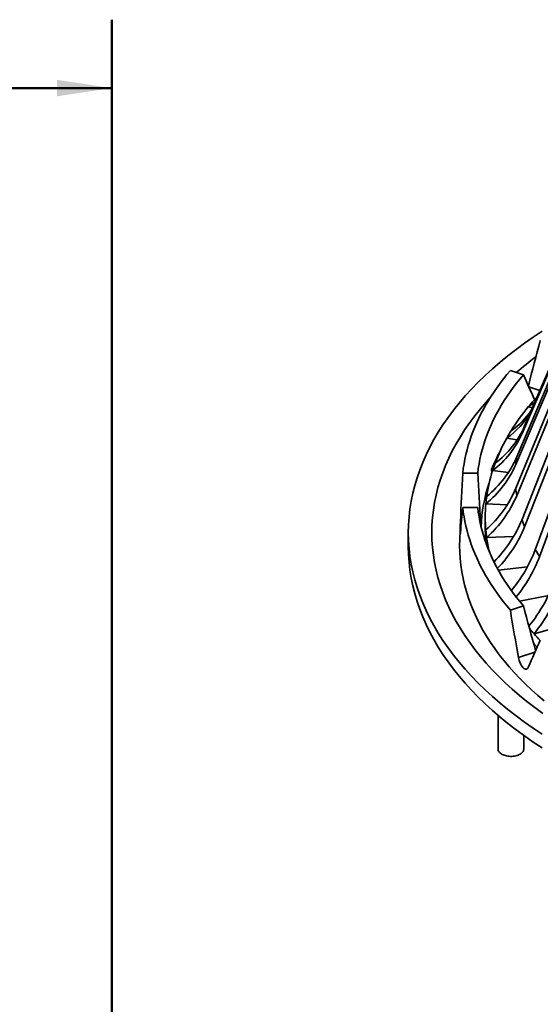
# Model space of a CAD drawing. Units: inches. Extents: x 0.2 to 8.4, y 0.1 to 16.8.
# Drawn here: x 5.6 to 6.5, y 7.9 to 9.7 of the extents above; entities that cross this region are included whole.
import ezdxf

# ---------------------------------------------------------------- set-up
doc = ezdxf.new("R2010")
doc.units = ezdxf.units.IN
doc.header["$MEASUREMENT"] = 0
doc.layers.add('WALL', color=7, linetype='Continuous', lineweight=50)
doc.styles.add('SLDTEXTSTYLE0', font='TXT', dxfattribs={"width": 0.605})
doc.dimstyles.new('SLDDIMSTYLE2', dxfattribs={"dimtxt": 0.101115, "dimasz": 0.1, "dimexe": 0, "dimexo": 0.0625, "dimgap": 0.025279, "dimtad": 0, "dimtih": 1, "dimtoh": 1, "dimdec": 6, "dimlfac": 4.5, "dimrnd": 1e-09, "dimzin": 12, "dimdsep": 46, "dimlunit": 5, "dimtxsty": 'SLDTEXTSTYLE0', "dimsah": 1, "dimcen": 0.09, "dimadec": 0, "dimazin": 3, "dimtfac": 1, "dimtdec": 3, "dimtofl": 0, "dimtmove": 0, "dimatfit": 3, "dimfxl": 0, "dimfrac": 2, "dimtolj": 1, "dimtzin": 12, "dimarcsym": 0})

# ---------------------------------------------------------------- blocks, each defined once
blk = doc.blocks.new('_D_2')
at = {"layer": 'WALL'}
for p, q in [((2.3484, 7.6714), (2.3484, 9.6701)), ((5.7373, 7.6714), (5.7373, 9.6701)), ((2.3484, 9.5451), (3.7762, 9.5451)), ((5.7373, 9.5451), (4.3095, 9.5451))]:
    blk.add_line(p, q, dxfattribs=at)
for points in [[(2.3484, 9.5451), (2.4484, 9.5301), (2.4484, 9.5601)], [(5.7373, 9.5451), (5.6373, 9.5601), (5.6373, 9.5301)]]:
    blk.add_solid(points, dxfattribs=at)
at = {"layer": 'WALL', "char_height": 0.10417, "attachment_point": 1, "style": 'SLDTEXTSTYLE0'}
for s, insert in [('%%c', (3.7762, 9.5952)), ('15 1/4', (3.9237, 9.5952))]:
    blk.add_mtext(s, dxfattribs=dict(at, insert=insert))

msp = doc.modelspace()

# ---------------------------------------------------------------- linework, layer by layer
at = {"color": 7, "linetype": 'Continuous', "lineweight": 35}
for p, q in [((6.49123637, 8.92738807), (6.62603073, 9.24002138)), ((6.48660296, 8.91394093), (6.62139735, 9.22657425)), ((6.47520908, 8.85710933), (6.61234996, 9.18003198)), ((6.47676239, 8.87079054), (6.61390324, 9.19371321)), ((6.47520908, 8.81358661), (6.61234996, 9.14688738)), ((6.47676239, 8.7999054), (6.61390324, 9.13320616)), ((6.48660296, 8.756755), (6.62139735, 9.10034511)), ((6.49123637, 8.74330786), (6.62603073, 9.08689799)), ((6.5107492, 8.70126816), (6.64089067, 9.05488276)), ((6.51838339, 8.68828519), (6.64852485, 9.04189979)), ((6.46521695, 9.02886659), (6.48894747, 9.02095726)), ((6.50852391, 8.97475696), (6.51311078, 8.97812209)), ((6.49801957, 8.96246031), (6.50544642, 8.96034598)), ((6.45878736, 8.90543931), (6.47733758, 8.90180417)), ((6.37818406, 8.84135706), (6.4055857, 8.84135704)), ((6.43278341, 8.84594998), (6.46161817, 8.84263888)), ((6.42045258, 8.78501014), (6.45956452, 8.78353024)), ((6.37818406, 8.77821621), (6.4055857, 8.77821622)), ((6.37414648, 8.7561102), (6.37274191, 8.71977364)), ((6.41940303, 8.76117694), (6.41940303, 8.74280477)), ((6.27877806, 8.73247042), (6.27877806, 8.70695352)), ((6.42200589, 8.72366251), (6.47122613, 8.72552486)), ((6.44341968, 8.66364606), (6.49637791, 8.66972725)), ((6.48198649, 8.60698171), (6.53276514, 8.61693246)), ((6.46521695, 8.59070668), (6.48894747, 8.598616)), ((6.50852391, 8.54759691), (6.5713604, 8.56548563)), ((6.44284053, 8.39831905), (6.44284053, 8.33695846)), ((6.48971552, 8.33695846), (6.48971552, 8.361735))]:
    msp.add_line(p, q, dxfattribs=at)
at = {"color": 8, "linetype": 'Continuous', "lineweight": 35}
for p, q in [((6.498918, 8.9988399), (6.51913778, 8.99210071)), ((6.43153487, 8.84165335), (6.43095123, 8.84766144)), ((6.37402519, 8.75294647), (6.37569385, 8.75294647)), ((6.40965214, 8.75294647), (6.41082227, 8.75294647)), ((6.48004832, 8.50394696), (6.51000164, 8.51393032))]:
    msp.add_line(p, q, dxfattribs=at)
at = {"color": 7, "linetype": 'Continuous', "lineweight": 35, "flags": 128}
for points in [[(6.52359309, 9.10064439), (6.50714107, 9.08981451), (6.49118574, 9.07873973), (6.47573813, 9.0674276), (6.46080867, 9.05588595), (6.44640774, 9.04412262), (6.43254512, 9.03214572), (6.41923033, 9.01996344), (6.40647252, 9.00758411), (6.39428043, 8.99501624), (6.38266239, 8.98226842), (6.37162641, 8.9693494), (6.36118002, 8.95626804), (6.35133032, 8.94303331), (6.34208415, 8.92965427), (6.33344783, 8.91614008), (6.32542728, 8.90250001), (6.31802793, 8.88874344), (6.31125496, 8.87487974), (6.30511292, 8.86091845), (6.29960606, 8.84686913), (6.29473817, 8.8327414), (6.29051257, 8.81854495), (6.28693211, 8.80428951), (6.28399936, 8.78998484), (6.28171621, 8.77564075), (6.28008426, 8.76126711), (6.27910464, 8.7468737), (6.27877806, 8.73247042), (6.27910464, 8.71806714), (6.28008426, 8.70367374), (6.28171621, 8.68930009), (6.28399936, 8.67495601), (6.28693211, 8.66065133), (6.29051257, 8.6463959), (6.29473817, 8.63219945), (6.29960606, 8.61807172), (6.30511292, 8.6040224), (6.31125496, 8.5900611), (6.31802793, 8.57619741), (6.32542728, 8.56244083), (6.33344783, 8.54880077), (6.34208415, 8.53528657), (6.35133032, 8.52190753), (6.36118002, 8.50867281), (6.37162641, 8.49559144), (6.38266239, 8.48267242), (6.39428043, 8.46992461), (6.40647252, 8.45735674), (6.41923033, 8.44497741), (6.43254512, 8.43279512), (6.44640774, 8.42081822), (6.46080867, 8.40905489), (6.47573813, 8.39751325), (6.49118574, 8.38620112), (6.50714107, 8.37512634), (6.52359309, 8.36429646)], [(6.37818406, 8.84135706), (6.37925105, 8.84983008), (6.38057045, 8.85829124), (6.3821417, 8.86673805), (6.38396442, 8.87516803), (6.38603808, 8.88357865), (6.38836207, 8.89196741), (6.39093563, 8.90033189), (6.39375806, 8.90866954), (6.39682854, 8.91697795), (6.40014613, 8.92525462), (6.40370981, 8.93349716), (6.40751864, 8.94170305), (6.41157133, 8.94986993), (6.41586683, 8.95799534), (6.42040381, 8.96607689), (6.42518093, 8.9741122), (6.43019673, 8.98209892), (6.43544984, 8.99003458), (6.44093855, 8.99791695), (6.44666141, 9.00574363), (6.45261661, 9.01351231), (6.45880239, 9.02122073), (6.46521695, 9.02886659)], [(6.4055857, 8.84135704), (6.40668944, 8.84983888), (6.40805439, 8.85830801), (6.40968019, 8.86676178), (6.4115662, 8.87519752), (6.41371191, 8.88361256), (6.41611664, 8.89200422), (6.41877959, 8.90036984), (6.42169993, 8.90870682), (6.42487676, 8.91701245), (6.42830899, 8.92528418), (6.4319957, 8.93351931), (6.43593556, 8.94171529), (6.4401274, 8.94986953), (6.44456988, 8.95797938), (6.44926157, 8.96604236), (6.45420104, 8.97405584), (6.45938669, 8.98201734), (6.46481683, 8.98992433), (6.47048988, 8.99777428), (6.47640388, 9.00556475), (6.48255707, 9.01329321), (6.48894747, 9.02095726)], [(6.42836265, 8.97922782), (6.42094782, 8.97100704), (6.41040935, 8.95867045), (6.40043392, 8.9461788), (6.39102829, 8.93354073), (6.38219895, 8.92076483), (6.37395198, 8.90785988), (6.36629297, 8.89483474), (6.35922723, 8.88169834), (6.3527596, 8.86845964), (6.34689446, 8.85512775), (6.34163582, 8.84171181), (6.33698741, 8.82822098), (6.33295229, 8.81466452), (6.32953325, 8.80105176), (6.3267327, 8.78739198), (6.32455245, 8.77369455), (6.32299409, 8.7599689), (6.32205864, 8.74622436), (6.32174679, 8.73247042), (6.32205864, 8.71871648), (6.32299409, 8.70497194), (6.32455245, 8.69124629), (6.3267327, 8.67754887), (6.32953325, 8.66388909), (6.33295229, 8.65027632), (6.33698741, 8.63671986), (6.34163582, 8.62322903), (6.34689446, 8.6098131), (6.3527596, 8.59648121), (6.35922723, 8.5832425), (6.36629297, 8.5701061), (6.37395198, 8.55708096), (6.38219895, 8.54417602), (6.39102829, 8.53140012), (6.40043392, 8.51876205), (6.41040935, 8.5062704), (6.42094782, 8.49393381), (6.43204211, 8.48176069), (6.44368457, 8.46975942), (6.45586724, 8.45793817), (6.46858174, 8.44630508), (6.48181939, 8.4348681), (6.49557116, 8.42363512), (6.50982751, 8.41261377), (6.52457877, 8.40181164)], [(6.51047747, 8.97201464), (6.50481917, 8.96737726), (6.49801957, 8.96246031)], [(6.50852391, 8.97475696), (6.51328401, 8.9800466), (6.51452257, 8.98139652)], [(6.46521695, 8.59070668), (6.45880239, 8.59835253), (6.45261661, 8.60606095), (6.44666141, 8.61382964), (6.44093855, 8.62165631), (6.43544984, 8.62953868), (6.43019673, 8.63747435), (6.42518093, 8.64546107), (6.42040381, 8.65349637), (6.41586683, 8.66157793), (6.41157133, 8.66970334), (6.40751864, 8.67787022), (6.40370981, 8.68607611), (6.40014613, 8.69431865), (6.39682854, 8.70259531), (6.39375806, 8.71090373), (6.39093563, 8.71924137), (6.38836207, 8.72760585), (6.38603808, 8.73599461), (6.38396442, 8.74440524), (6.3821417, 8.75283521), (6.38057045, 8.76128203), (6.37925105, 8.76974318), (6.37818406, 8.77821621)], [(6.48894747, 8.598616), (6.48255707, 8.60628006), (6.47640388, 8.61400852), (6.47048988, 8.62179898), (6.46481683, 8.62964893), (6.45938669, 8.63755592), (6.45420104, 8.64551742), (6.44926157, 8.6535309), (6.44456988, 8.66159388), (6.4401274, 8.66970374), (6.43593556, 8.67785797), (6.4319957, 8.68605395), (6.42830899, 8.69428909), (6.42487676, 8.70256082), (6.42169993, 8.71086644), (6.41877959, 8.71920343), (6.41611664, 8.72756905), (6.41371191, 8.73596071), (6.4115662, 8.74437575), (6.40968019, 8.75281149), (6.40805439, 8.76126525), (6.40668944, 8.76973438), (6.4055857, 8.77821622)], [(6.37402519, 8.73237034), (6.37390442, 8.73095715), (6.37378514, 8.73002821), (6.37368036, 8.72966154), (6.37359032, 8.72984711), (6.37352537, 8.73056886), (6.37348583, 8.73184783), (6.37347642, 8.73357402), (6.37349709, 8.73579857), (6.37354539, 8.73833303), (6.37362097, 8.74125135), (6.37371516, 8.74431108), (6.37382755, 8.74759816), (6.37392416, 8.75025729), (6.37402519, 8.75294647)], [(6.41082227, 8.75294647), (6.41102883, 8.74967826), (6.41120509, 8.7463944), (6.41120794, 8.74633037)], [(6.52697842, 8.42494876), (6.51520045, 8.43495774), (6.50384888, 8.4451296), (6.49293034, 8.45545823), (6.48245145, 8.46593753), (6.47241838, 8.47656124), (6.46283706, 8.48732302), (6.45371327, 8.49821652), (6.44505241, 8.50923522), (6.43685957, 8.52037259), (6.42913972, 8.53162199), (6.42189739, 8.54297673), (6.41513691, 8.55443006), (6.40886233, 8.56597516), (6.4030773, 8.57760517), (6.39778535, 8.58931317), (6.39298959, 8.6010922), (6.38869287, 8.61293524), (6.38489774, 8.62483524), (6.38160647, 8.63678514), (6.378821, 8.64877783), (6.37654301, 8.66080612), (6.37477383, 8.67286297), (6.37351454, 8.68494109), (6.37276592, 8.69703339), (6.37252833, 8.7091326), (6.37274191, 8.71977364)], [(6.27877806, 8.70695352), (6.27910464, 8.69255024), (6.28008426, 8.67815684), (6.28171621, 8.66378319), (6.28399936, 8.64943911), (6.28693211, 8.63513443), (6.29051257, 8.620879), (6.29473817, 8.60668255), (6.29960606, 8.59255482), (6.30511292, 8.5785055), (6.31125496, 8.5645442), (6.31802793, 8.55068051), (6.32542728, 8.53692393), (6.33344783, 8.52328387), (6.34208415, 8.50976967), (6.35133032, 8.49639063), (6.36118002, 8.48315591), (6.37162641, 8.47007454), (6.38266239, 8.45715552), (6.39428043, 8.44440771), (6.40647252, 8.43183984), (6.41923033, 8.41946051), (6.43254512, 8.40727822), (6.44640774, 8.39530132), (6.46080867, 8.38353799), (6.47573813, 8.37199635), (6.49118574, 8.36068422), (6.50714107, 8.34960944), (6.52359309, 8.33877956)], [(6.51407219, 8.52307484), (6.51277973, 8.52448773), (6.50746424, 8.53042511)], [(6.49786971, 8.48612752), (6.49696526, 8.48454038), (6.49583634, 8.48343371), (6.49451422, 8.48284674), (6.4930417, 8.4827902), (6.49146238, 8.48327379), (6.48982314, 8.48427691), (6.48817356, 8.48577652), (6.48655838, 8.48772438), (6.48502467, 8.49006947), (6.48361194, 8.49274056), (6.48235921, 8.49566733), (6.48129788, 8.49876137), (6.48059414, 8.50135215), (6.48004832, 8.50394696)], [(6.48971552, 8.33695846), (6.48970782, 8.33661193), (6.48951671, 8.33519998), (6.48907103, 8.33380734), (6.48837559, 8.33244919), (6.48743804, 8.33114046), (6.48626869, 8.32989548), (6.48488027, 8.32872787), (6.48328807, 8.32765044), (6.48150948, 8.32667499), (6.47956405, 8.3258122), (6.47747305, 8.32507156), (6.47525935, 8.32446113), (6.47294729, 8.32398763), (6.47056214, 8.32365624), (6.46813006, 8.3234706), (6.46567771, 8.32343272), (6.46323189, 8.32354304), (6.46081952, 8.32380034), (6.45846688, 8.32420181), (6.45619985, 8.32474304), (6.45404325, 8.3254181), (6.45202066, 8.32621961), (6.45015429, 8.32713876), (6.44846457, 8.32816551), (6.44697004, 8.3292886), (6.44568705, 8.3304957), (6.44462964, 8.33177364), (6.44380942, 8.33310836), (6.44323537, 8.33448528), (6.4429138, 8.33588929), (6.44284053, 8.33695846)]]:
    msp.add_lwpolyline(points, dxfattribs=at)
at = {"color": 7, "linetype": 'Continuous', "lineweight": 35}
for centre, radius, start, end in [((6.90906383, 8.52125419), 0.66440182, 126.69968838, 130.66411597), ((6.84106736, 8.68004879), 0.44434002, 138.45184932, 140.53733707), ((6.37053837, 9.03008877), 0.15272646, 305.29763069, 329.40054483), ((6.80505813, 8.70879996), 0.39826656, 140.43813556, 148.24172292), ((6.37858127, 9.04262282), 0.15212393, 305.26969244, 325.18304917), ((6.32956318, 8.98295237), 0.17153446, 306.99507213, 336.27682026), ((6.33456727, 8.99610609), 0.17107709, 306.95503935, 336.31683845), ((6.77196122, 8.73002421), 0.35895449, 148.34170179, 150.7459176), ((6.57693136, 8.89033881), 0.09336102, 156.61930247, 165.35644499), ((6.74407059, 8.74504391), 0.32728154, 150.65390482, 159.5491875), ((6.73833698, 8.72656686), 0.33037842, 151.8904931, 158.4980463), ((6.29967955, 8.93357482), 0.19146171, 309.10877853, 336.460735), ((6.30177888, 8.94684135), 0.19079558, 309.0600981, 336.50941542), ((6.72071397, 8.75426162), 0.3021767, 159.63941676, 162.33648891), ((6.63277795, 8.84614838), 0.15794965, 171.02446298, 176.02075033), ((6.70435811, 8.75915802), 0.2851064, 162.27675453, 172.02958779), ((6.43888462, 8.84416514), 0.00866964, 118.07795637, 156.21655255), ((6.6957477, 8.73217577), 0.28419015, 161.30211403, 177.7206732), ((6.2798236, 8.89612545), 0.21210409, 311.5305054, 337.09881056), ((6.63279007, 8.82454893), 0.15796184, 183.97944249, 188.9753442), ((6.69058371, 8.76117694), 0.27118048, 174.95794677, 185.04205323), ((6.69367526, 8.76091834), 0.27428279, 172.08431973, 174.96089358), ((6.28067466, 8.88294858), 0.21294734, 311.58198115, 337.04733481), ((6.27075223, 8.84345624), 0.23261265, 315.05177299, 338.11604277), ((6.57696931, 8.7803702), 0.09340104, 194.64543054, 203.378822), ((6.69125831, 8.74283337), 0.27185528, 180.00602917, 186.40122505), ((6.69367526, 8.76143554), 0.27428279, 185.03910642, 187.91568027), ((6.27509104, 8.83023111), 0.23296878, 315.60936691, 338.0923833), ((6.69984132, 8.76235944), 0.28051734, 187.92914776, 193.34594011), ((6.26929113, 8.7922406), 0.2580271, 320.04953519, 339.35545347), ((6.36043987, 8.60414795), 0.17895594, 28.04443576, 32.86794484), ((6.27925208, 8.77804576), 0.25542268, 320.29714608, 339.4258234), ((6.27283263, 8.74353983), 0.29053373, 321.12176052, 340.81721828), ((6.28083708, 8.73249527), 0.29330649, 320.92087448, 340.74667701), ((6.84215597, 8.84325236), 0.44578301, 219.86364976, 221.54647003), ((6.85921008, 8.85841241), 0.46860118, 221.5507871, 223.56317777)]:
    msp.add_arc(centre, radius, start, end, dxfattribs=at)
for centre, major_axis, ratio, start_param, end_param in [((7.20151875, 8.56917585), (0.39473864, 2.01400939), 0.3804812773, 1.387704432, 1.4300327571), ((7.15318309, 8.91817339), (-0.70219926, 1.10785276), 0.4097925655, 1.2267508565, 1.2662382699), ((7.23190301, 8.5644759), (0, 2.07102812), 0.4159539587, 1.4367022162, 1.47966686), ((7.23190301, 9.08777286), (0, 2.03176206), 0.4097243798, 1.6923774612, 1.7363475668), ((7.23190301, 8.63463773), (0, 1.07394481), 0.8021383761, 1.4367022162, 1.47966686), ((7.26228726, 8.56917585), (-0.39473864, 2.01400939), 0.3804812773, 1.4857000004, 1.5286646442), ((7.15318309, 9.07559616), (-0.38851274, 1.97550456), 0.3748095549, 1.7404012598, 1.7831888954), ((7.20151875, 8.62993777), (0.72481512, 1.12840621), 0.4134568711, 1.9109065564, 1.9538712003)]:
    msp.add_ellipse(centre, major_axis=major_axis, ratio=ratio, start_param=start_param, end_param=end_param, dxfattribs=at)

# ---------------------------------------------------------------- dimensions: what is measured, and where the dimension line sits
at = {"layer": 'WALL'}
dim = msp.add_linear_dim(base=(5.73732166, 9.54513862), p1=(2.34843277, 7.6089364), p2=(5.73732166, 7.6089364), text='%%c<>', dimstyle='SLDDIMSTYLE2', dxfattribs=at)
dim.commit()
dim.dimension.update_dxf_attribs({"geometry": '_D_2', "text_midpoint": (4.04287721, 9.54513862), "dimtype": 160})

doc.saveas('drawing.dxf')
